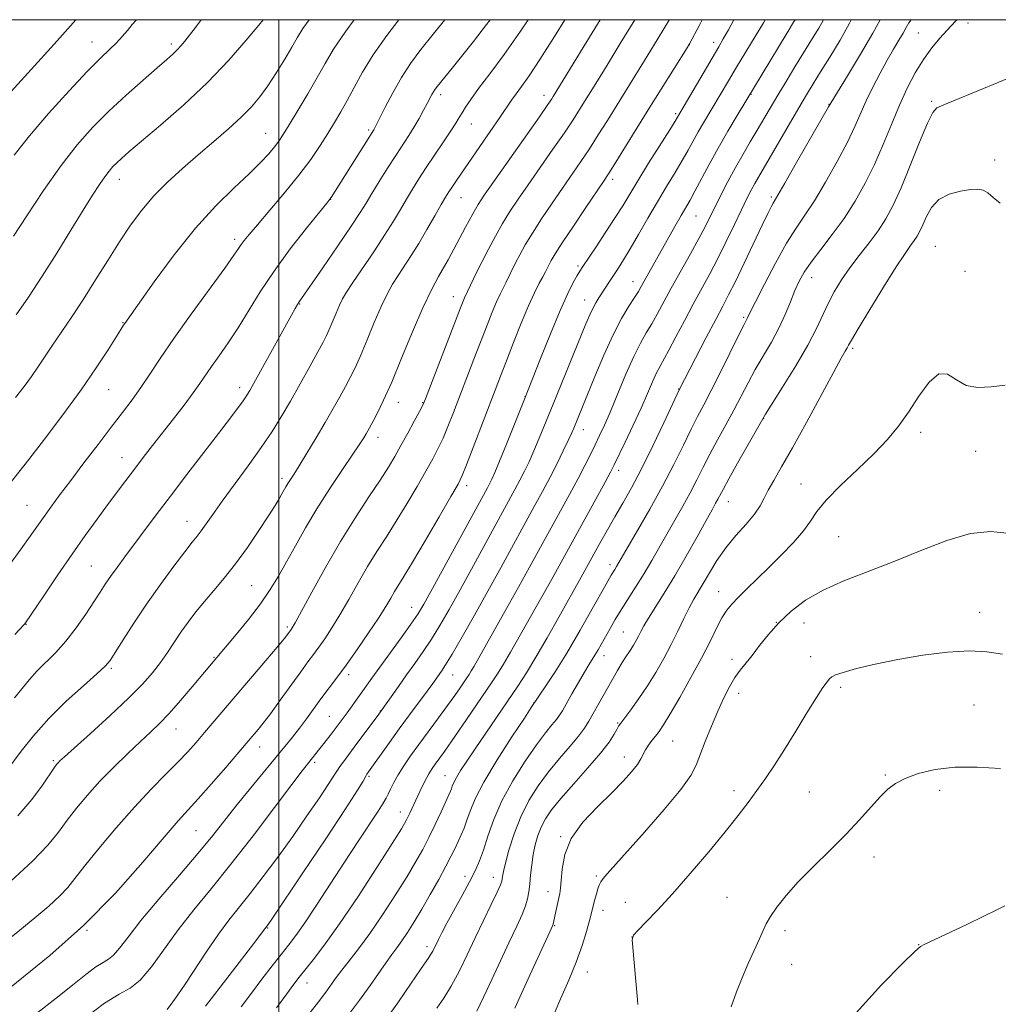
# Model space of a CAD drawing. Extents: x 2197300 to 2200200, y 337300 to 340200.
# Drawn here: x 2198439 to 2198670, y 339767 to 340000 of the extents above; entities that cross this region are included whole.
import ezdxf

# ---------------------------------------------------------------- set-up
doc = ezdxf.new("R2010")
doc.units = 0
doc.header["$MEASUREMENT"] = 0
for name, color, linetype, lineweight in [('32000', 7, 'Continuous', 0), ('DTM SPOT ELEVATION', 2, 'Continuous', 13), ('INDEX CONTOUR', 41, 'Continuous', 13), ('INTERMEDIATE CONTOUR', 44, 'Continuous', 0)]:
    doc.layers.add(name, color=color, linetype=linetype, lineweight=lineweight)

msp = doc.modelspace()

# ---------------------------------------------------------------- linework, layer by layer
at = {"layer": '32000', "flags": 128}
for points in [[(2197500, 337500), (2200000, 337500), (2200000, 340000), (2197500, 340000), (2197500, 337500)], [(2198500, 340000), (2198500, 337500)]]:
    msp.add_lwpolyline(points, dxfattribs=at)
at = {"layer": 'DTM SPOT ELEVATION'}
for p in [(2198663.31, 339999.2, 1160.58), (2198651.5, 339996.81, 1159.01), (2198455.77, 339994.72, 1117.23), (2198474.51, 339994.22, 1119.62), (2198597.23, 339994.06, 1144.01), (2198603.04, 339994.66, 1145.49), (2198538.31, 339982.2, 1132.43), (2198562.81, 339982.11, 1137.41), (2198611.86, 339982.29, 1150.07), (2198630.38, 339979.96, 1156), (2198654.66, 339980.69, 1161.83), (2198594.06, 339977.7, 1145.75), (2198545.59, 339975.27, 1134.79), (2198496.9, 339973.05, 1125.17), (2198521.29, 339973.83, 1129.75), (2198669.62, 339966.79, 1163.44), (2198462.22, 339962.21, 1122.64), (2198579.07, 339962.14, 1144.42), (2198543.17, 339957.83, 1136.84), (2198616.67, 339958.02, 1155.7), (2198512.31, 339957.46, 1130.04), (2198598.85, 339953.49, 1150.97), (2198489.57, 339947.93, 1127.61), (2198655.58, 339946.32, 1165.17), (2198539.78, 339942.5, 1137.99), (2198570.88, 339941.66, 1145.73), (2198662.55, 339940.4, 1165.5), (2198583.89, 339937.94, 1149.29), (2198626.25, 339938.87, 1160.68), (2198541.38, 339934.4, 1139.31), (2198504.91, 339932.6, 1132.09), (2198572.49, 339933.61, 1147.28), (2198463.12, 339928.21, 1125.93), (2198610.1, 339929.44, 1157.77), (2198635.95, 339922.15, 1164.28), (2198459.69, 339912.32, 1126.86), (2198490.75, 339912.82, 1131.5), (2198594.7, 339912.53, 1155.92), (2198528.32, 339909.34, 1138.66), (2198534.09, 339909.26, 1139.92), (2198558.35, 339910.68, 1145.97), (2198614.87, 339905.44, 1162.06), (2198572.11, 339902.9, 1150.65), (2198652.06, 339902.21, 1166.42), (2198523.47, 339901.04, 1138.58), (2198665.08, 339897.73, 1166.82), (2198462.87, 339896.25, 1129.26), (2198580.53, 339893.2, 1154.49), (2198500.78, 339891.31, 1135.6), (2198623.69, 339890.01, 1165.17), (2198544.51, 339889.61, 1144.47), (2198606.51, 339885.8, 1162.76), (2198440.31, 339884.93, 1127.09), (2198478.25, 339881.18, 1133.27), (2198632.62, 339877.5, 1167.16), (2198455.56, 339870.54, 1131.05), (2198578.45, 339870.86, 1157.52), (2198493.56, 339865.87, 1137.02), (2198604.22, 339864.46, 1165.23), (2198531.45, 339860.74, 1145.26), (2198666.09, 339859.61, 1169.42), (2198440.11, 339856.7, 1130.06), (2198502.04, 339856.14, 1139.72), (2198617.84, 339857.23, 1168), (2198624.42, 339857.08, 1168.56), (2198581.62, 339854.9, 1161.06), (2198484.63, 339848.95, 1137.87), (2198577.05, 339849.34, 1160.63), (2198607.38, 339848.42, 1167.61), (2198626, 339849.06, 1169.27), (2198460.35, 339846.32, 1134.23), (2198516.52, 339844.83, 1144.42), (2198541.2, 339844.77, 1150.85), (2198633.14, 339841.78, 1170.36), (2198608.94, 339840.38, 1168.47), (2198560.45, 339838.18, 1157.96), (2198664.72, 339837.66, 1170.96), (2198511.96, 339834.96, 1145.06), (2198524.03, 339836.17, 1147.95), (2198475.62, 339831.91, 1138.75), (2198580.25, 339833.37, 1163.85), (2198495.5, 339827.69, 1142.64), (2198593.29, 339829.1, 1166.92), (2198581.85, 339825.32, 1165.36), (2198446.54, 339824.43, 1135.77), (2198508.46, 339824.04, 1146.31), (2198521.36, 339820.75, 1150.21), (2198539.38, 339820.87, 1155.18), (2198643.72, 339821.04, 1171.83), (2198607.87, 339817.35, 1169.59), (2198625.7, 339817, 1170.95), (2198656.57, 339817.37, 1172.5), (2198528.77, 339812.26, 1153.33), (2198480.39, 339807.84, 1142.98), (2198566.78, 339806.39, 1165.91), (2198640.99, 339801.63, 1172.63), (2198544.13, 339797, 1159.5), (2198550.79, 339796.83, 1161.34), (2198575.24, 339797.11, 1167.73), (2198563.76, 339793.39, 1165.33), (2198606.2, 339792.03, 1170.87), (2198582.11, 339790.87, 1169.38), (2198576.83, 339788.98, 1168.6), (2198565.33, 339785.35, 1166.11), (2198454.56, 339784.21, 1142), (2198497.36, 339784.81, 1150.1), (2198583.69, 339782.69, 1170.01), (2198619.97, 339784.15, 1172.52), (2198535.1, 339780.39, 1159.56), (2198651.64, 339780.8, 1173.97), (2198621.53, 339776.17, 1172.95), (2198573.08, 339774.36, 1168.65), (2198506.7, 339771.76, 1154.71)]:
    msp.add_point(p, dxfattribs=at)
at = {"layer": 'INDEX CONTOUR', "flags": 128}
for points, elevation in [([(2198584.331, 340000), (2198580.883, 339994.329), (2198577.776, 339989.235), (2198575.483, 339985.502), (2198571.244, 339978.684), (2198569.706, 339976.2859), (2198567.654, 339973.216), (2198564.947, 339969.294), (2198559.064, 339960.887), (2198556.705, 339957.471), (2198554.7569, 339954.532), (2198553.012, 339951.706), (2198551.308, 339948.721), (2198549.669, 339945.668), (2198548.166, 339942.7321), (2198546.864, 339940.087), (2198543.997, 339934.075), (2198543.691, 339933.334), (2198543.062, 339931.728), (2198534.755, 339910.195), (2198534.096, 339908.6669), (2198533.341, 339907.204), (2198532.101, 339904.894), (2198530.534, 339902.002), (2198528.935, 339899.088), (2198527.49, 339896.528), (2198525.959, 339893.982), (2198523.993, 339890.927), (2198521.341, 339886.949), (2198518.139, 339882.065), (2198514.615, 339876.398), (2198511.034, 339870.213), (2198507.786, 339864.333), (2198503.844, 339857.066), (2198503.19, 339855.9161), (2198502.95, 339855.544), (2198502.071, 339854.356), (2198501.258, 339853.335), (2198499.616, 339851.356), (2198496.932, 339848.182), (2198482.424, 339831.078), (2198480.437, 339828.764), (2198478.425, 339826.521), (2198476.088, 339824.073), (2198473.184, 339821.17), (2198469.721, 339817.668), (2198465.769, 339813.451), (2198461.481, 339808.5541), (2198457.356, 339803.613), (2198453.973, 339799.414), (2198451.693, 339796.494), (2198449.988, 339794.394), (2198448.105, 339792.41), (2198445.47, 339789.987), (2198442.209, 339787.194), (2198438.622, 339784.253), (2198435.015, 339781.386)], 1140), ([(2198481.6, 340000), (2198480.23, 339998.1331), (2198478.87, 339996.322), (2198477.761, 339994.897), (2198476.821, 339993.7749), (2198475.928, 339992.823), (2198474.916, 339991.868), (2198473.452, 339990.583), (2198471.162, 339988.602), (2198467.824, 339985.69), (2198463.831, 339982.124), (2198459.731, 339978.306), (2198455.927, 339974.497), (2198452.257, 339970.366), (2198448.415, 339965.436), (2198444.256, 339959.513), (2198440.278, 339953.527), (2198437.1391, 339948.69)], 1120), ([(2198539.3, 340000), (2198536.5559, 339996.605), (2198533.679, 339992.972), (2198531.233, 339989.655), (2198529.038, 339986.297), (2198526.979, 339982.695), (2198525.178, 339979.255), (2198522.655, 339974.213), (2198522.487, 339973.9141), (2198512.37, 339957.896), (2198512.07, 339957.478), (2198511.337, 339956.557), (2198509.613, 339954.425), (2198506.562, 339950.626), (2198502.727, 339945.7009), (2198498.8741, 339940.445), (2198495.602, 339935.517), (2198490.374, 339927.025), (2198488.017, 339923.456), (2198485.857, 339920.372), (2198484.04, 339917.813), (2198481.305, 339913.798), (2198479.704, 339911.554), (2198477.549, 339908.703), (2198475.031, 339905.46), (2198470.071, 339899.107), (2198467.871, 339896.257), (2198465.794, 339893.537), (2198463.765, 339890.852), (2198459.4361, 339885.052), (2198456.93, 339881.6611), (2198454.127, 339877.802), (2198451.005, 339873.386), (2198447.632, 339868.476), (2198444.443, 339863.751), (2198439.825, 339856.883), (2198439.684, 339856.718), (2198437.479, 339854.353)], 1130), ([(2198622.31, 340000), (2198621.938, 339999.385), (2198620.429, 339996.905), (2198608.586, 339977.293), (2198606.392, 339973.603), (2198604.067, 339969.563), (2198601.925, 339965.655), (2198598.58, 339959.337), (2198597.441, 339957.272), (2198595.309, 339953.597), (2198593.8469, 339951.022), (2198585.864, 339936.78), (2198585.189, 339935.613), (2198584.293, 339934.18), (2198582.958, 339932.101), (2198581.224, 339929.194), (2198579.1929, 339925.323), (2198576.996, 339920.517), (2198574.868, 339915.469), (2198569.894, 339903.225), (2198569.355, 339901.976), (2198568.569, 339900.263), (2198567.408, 339897.831), (2198565.938, 339894.848), (2198564.276, 339891.589), (2198562.5, 339888.238), (2198560.534, 339884.624), (2198552.657, 339870.258), (2198549.516, 339864.579), (2198546.339, 339858.905), (2198543.416, 339853.756), (2198541.071, 339849.704), (2198539.525, 339847.133), (2198538.581, 339845.672), (2198536.46, 339842.702), (2198535.165, 339840.934), (2198530.99, 339835.294), (2198528.551, 339831.96), (2198526.2119, 339828.708), (2198520.881, 339821.201), (2198520.711, 339820.932), (2198519.972, 339819.59), (2198518.653, 339817.429), (2198515.81, 339813.027), (2198511.119, 339805.945), (2198505.725, 339797.879), (2198498.512, 339787.155), (2198497.44, 339785.583), (2198495.919, 339783.544), (2198494.321, 339781.454), (2198488.205, 339773.519), (2198482.628, 339766.239)], 1150), ([(2198660.672, 340000), (2198660.426, 339999.699), (2198658.281, 339997.465), (2198656.6421, 339995.654), (2198654.735, 339993.334), (2198652.737, 339990.564), (2198650.7901, 339987.386), (2198648.896, 339983.781), (2198647.023, 339979.713), (2198645.137, 339975.197), (2198643.193, 339970.445), (2198641.144, 339965.719), (2198638.945, 339961.23), (2198636.558, 339956.983), (2198633.944, 339952.933), (2198631.132, 339949.073), (2198628.401, 339945.55), (2198626.097, 339942.552), (2198624.456, 339940.165), (2198623.2889, 339938.07), (2198622.3, 339935.849), (2198621.2329, 339933.181), (2198619.981, 339930.141), (2198618.479, 339926.9001), (2198616.701, 339923.609), (2198612.896, 339917.103), (2198611.169, 339913.944), (2198607.7889, 339907.471), (2198605.906, 339903.989), (2198603.9741, 339900.461), (2198602.153, 339897.072), (2198600.55, 339893.945), (2198599.048, 339890.96), (2198597.472, 339887.933), (2198595.701, 339884.731), (2198591.917, 339878.132), (2198588.357, 339871.852), (2198586.56, 339868.803), (2198584.68, 339865.78), (2198581.126, 339860.203), (2198579.698, 339857.849), (2198578.5, 339855.777), (2198575.658, 339850.719), (2198574.905, 339849.431), (2198573.467, 339847.113), (2198572.43, 339845.398), (2198571.013, 339842.973), (2198569.464, 339840.274), (2198567.2079, 339836.281), (2198566.535, 339835.178), (2198565.7971, 339834.179), (2198564.723, 339832.894), (2198563.177, 339830.998), (2198561.0561, 339828.1821), (2198558.354, 339824.279), (2198555.459, 339819.682), (2198552.856, 339814.924), (2198550.914, 339810.473), (2198549.528, 339806.538), (2198548.477, 339803.26), (2198547.54, 339800.668), (2198546.509, 339798.335), (2198545.174, 339795.721), (2198543.424, 339792.476), (2198539.831, 339785.915), (2198538.62, 339783.653), (2198537.822, 339782.1), (2198536.453, 339779.307), (2198536.033, 339778.565), (2198535.51, 339777.763), (2198533.584, 339774.975), (2198530.054, 339769.762), (2198528.192, 339767.069), (2198526.57, 339764.789)], 1160), ([(2198671.442, 339849.636), (2198667.755, 339850.254), (2198663.617, 339850.473), (2198658.423, 339850.167), (2198652.561, 339849.437), (2198646.668, 339848.436), (2198641.326, 339847.32), (2198636.896, 339846.244), (2198633.687, 339845.359), (2198631.86, 339844.763), (2198630.991, 339844.323), (2198630.509, 339843.8479), (2198629.907, 339843.115), (2198628.925, 339841.755), (2198627.364, 339839.366), (2198625.121, 339835.733), (2198622.479, 339831.4), (2198619.816, 339827.097), (2198617.428, 339823.395), (2198615.283, 339820.225), (2198613.266, 339817.362), (2198611.224, 339814.55), (2198608.847, 339811.424), (2198605.787, 339807.5929), (2198601.851, 339802.847), (2198597.476, 339797.716), (2198593.256, 339792.912), (2198589.695, 339789.022), (2198586.945, 339786.134), (2198585.068, 339784.21), (2198584.072, 339783.077), (2198583.7519, 339782.0139), (2198583.85, 339780.166), (2198584.965, 339767.761), (2198585.076, 339766.682)], 1170)]:
    msp.add_lwpolyline(points, dxfattribs=dict(at, elevation=elevation))
at = {"layer": 'INTERMEDIATE CONTOUR', "flags": 128}
for points, elevation in [([(2198451.918, 340000), (2198450.626, 339998.5159), (2198447.464, 339994.976), (2198442.879, 339989.931), (2198429.458, 339975.285)], 1116), ([(2198592.561, 340000), (2198592.349, 339999.65), (2198588.797, 339993.814), (2198586.673, 339990.358), (2198577.838, 339976.1521), (2198575.677, 339972.702), (2198573.5739, 339969.431), (2198571.527, 339966.37), (2198567.191, 339960.089), (2198564.731, 339956.494), (2198562.27, 339952.819), (2198560.086, 339949.434), (2198558.3871, 339946.622), (2198557.103, 339944.315), (2198556.094, 339942.358), (2198553.789, 339937.661), (2198553.124, 339936.367), (2198552.414, 339934.948), (2198551.583, 339933.132), (2198550.563, 339930.697), (2198549.332, 339927.603), (2198546.207, 339919.546), (2198541.351, 339906.89), (2198540.08, 339903.646), (2198538.922, 339900.877), (2198537.788, 339898.447), (2198536.5, 339895.982), (2198534.859, 339893.05), (2198532.742, 339889.366), (2198530.318, 339885.252), (2198527.835, 339881.1819), (2198525.483, 339877.497), (2198523.237, 339874.021), (2198521.016, 339870.444), (2198518.768, 339866.569), (2198516.552, 339862.6301), (2198514.4569, 339858.974), (2198512.557, 339855.876), (2198510.882, 339853.337), (2198509.446, 339851.291), (2198508.207, 339849.597), (2198506.896, 339847.831), (2198505.183, 339845.494), (2198500.326, 339838.74), (2198498.008, 339835.557), (2198496.295, 339833.289), (2198495.099, 339831.791), (2198492.29, 339828.4791), (2198487.423, 339822.834), (2198483.998, 339818.902), (2198480.86, 339815.358), (2198476.137, 339810.16), (2198472.834, 339806.334), (2198467.8071, 339800.395), (2198461.288, 339793.043), (2198453.755, 339785.371), (2198445.746, 339778.304), (2198431.509, 339766.793)], 1142), ([(2198559.041, 340000), (2198557.24, 339997.2551), (2198553.361, 339991.7351), (2198550.001, 339987.207), (2198547.335, 339983.675), (2198545.468, 339981.102), (2198544.236, 339979.273), (2198543.405, 339977.929), (2198542.733, 339976.791), (2198541.951, 339975.497), (2198540.78, 339973.668), (2198539.046, 339971.061), (2198534.948, 339964.9461), (2198533.19, 339962.254), (2198531.668, 339959.835), (2198530.2541, 339957.492), (2198528.81, 339955.025), (2198527.15, 339952.234), (2198525.075, 339948.919), (2198522.507, 339945.022), (2198517.5569, 339937.717), (2198516.0471, 339935.434), (2198515.096, 339933.834), (2198514.3579, 339932.325), (2198513.56, 339930.47), (2198511.965, 339926.623), (2198511.3, 339925.154), (2198510.497, 339923.584), (2198509.251, 339921.291), (2198507.367, 339917.864), (2198505.082, 339913.751), (2198502.742, 339909.61), (2198500.583, 339905.917), (2198498.393, 339902.409), (2198495.846, 339898.638), (2198492.7571, 339894.328), (2198486.555, 339885.886), (2198484.332, 339882.781), (2198481.582, 339878.87), (2198480.6221, 339877.608), (2198479.4789, 339876.1731), (2198477.736, 339873.944), (2198475.119, 339870.493), (2198471.9351, 339866.163), (2198468.634, 339861.49), (2198465.617, 339856.984), (2198463.096, 339853.0489), (2198461.23, 339850.063), (2198460.025, 339848.199), (2198458.848, 339846.802), (2198456.914, 339845.012), (2198453.686, 339842.182), (2198449.635, 339838.515), (2198445.486, 339834.426), (2198441.857, 339830.335), (2198438.943, 339826.663), (2198435.546, 339822.131)], 1134), ([(2198517.853, 340000), (2198515.859, 339997.272), (2198512.985, 339992.988), (2198510.9769, 339989.616), (2198509.116, 339986.301), (2198506.877, 339982.445), (2198504.5119, 339978.484), (2198502.463, 339975.109), (2198501.04, 339972.808), (2198500.002, 339971.244), (2198498.972, 339969.878), (2198497.603, 339968.24), (2198495.669, 339966.149), (2198492.977, 339963.495), (2198489.4, 339960.151), (2198485.085, 339955.9299), (2198480.245, 339950.627), (2198475.173, 339944.282), (2198470.478, 339937.913), (2198463.492, 339928.019), (2198463.224, 339927.605), (2198461.537, 339924.908), (2198459.574, 339921.802), (2198456.761, 339917.513), (2198453.132, 339912.2621), (2198448.835, 339906.375), (2198444.476, 339900.61), (2198440.78, 339895.828), (2198436.054, 339889.801)], 1126), ([(2198528.403, 340000), (2198525.603, 339996.264), (2198522.379, 339991.644), (2198519.828, 339987.528), (2198517.842, 339983.949), (2198516.202, 339980.854), (2198514.707, 339978.156), (2198513.221, 339975.64), (2198511.624, 339973.054), (2198509.789, 339970.179), (2198507.559, 339966.907), (2198504.768, 339963.159), (2198501.385, 339958.972), (2198497.901, 339954.849), (2198494.94, 339951.404), (2198492.965, 339949.085), (2198491.795, 339947.656), (2198491.088, 339946.709), (2198490.461, 339945.779), (2198489.356, 339944.168), (2198487.174, 339941.121), (2198479.234, 339930.261), (2198475.094, 339924.469), (2198471.8709, 339919.742), (2198469.404, 339915.979), (2198467.3119, 339912.825), (2198465.245, 339909.926), (2198462.978, 339906.928), (2198460.316, 339903.478), (2198457.162, 339899.368), (2198453.818, 339894.979), (2198450.683, 339890.836), (2198448.07, 339887.353), (2198445.952, 339884.485), (2198444.213, 339882.075), (2198441.073, 339877.596), (2198438.968, 339874.652), (2198436.169, 339870.827)], 1128), ([(2198576.1, 340000), (2198572.969, 339994.843), (2198565.025, 339981.8), (2198564.651, 339981.215), (2198563.735, 339979.87), (2198561.733, 339977.001), (2198550.937, 339961.685), (2198548.68, 339958.4489), (2198547.245, 339956.245), (2198545.938, 339953.978), (2198544.255, 339950.878), (2198540.123, 339943.077), (2198539.597, 339942.13), (2198537.845, 339939.1529), (2198536.222, 339936.118), (2198534.135, 339931.735), (2198531.674, 339926.005), (2198529.106, 339919.776), (2198526.741, 339914.107), (2198524.831, 339909.828), (2198523.38, 339906.85), (2198522.334, 339904.854), (2198521.114, 339902.611), (2198520.671, 339901.838), (2198520.121, 339900.9249), (2198519.188, 339899.472), (2198517.567, 339897.051), (2198515.085, 339893.3971), (2198512.082, 339888.906), (2198509.028, 339884.138), (2198506.303, 339879.57), (2198503.932, 339875.353), (2198501.849, 339871.557), (2198499.951, 339868.1849), (2198497.984, 339864.976), (2198495.653, 339861.605), (2198492.812, 339857.9), (2198489.899, 339854.305), (2198479.504, 339841.934), (2198476.706, 339838.67), (2198473.9911, 339835.611), (2198471.719, 339833.225), (2198469.608, 339831.182), (2198467.217, 339828.952), (2198464.239, 339826.1421), (2198460.916, 339822.907), (2198457.625, 339819.543), (2198454.675, 339816.293), (2198452.096, 339813.211), (2198449.848, 339810.303), (2198447.779, 339807.499), (2198445.285, 339804.419), (2198441.651, 339800.609), (2198436.495, 339795.852)], 1138), ([(2198466.294, 340000), (2198465.279, 339998.836), (2198464.13, 339997.469), (2198462.9001, 339996.03), (2198461.541, 339994.5539), (2198459.946, 339992.9799), (2198457.775, 339990.871), (2198454.629, 339987.695), (2198450.316, 339983.145), (2198445.467, 339977.808), (2198440.916, 339972.497), (2198437.31, 339967.869)], 1118), ([(2198550.062, 340000), (2198549.22, 339998.872), (2198546.12, 339994.866), (2198543.279, 339991.271), (2198541.074, 339988.521), (2198537.598, 339984.236), (2198537.071, 339983.535), (2198536.669, 339982.925), (2198536.284, 339982.249), (2198535.184, 339980.155), (2198534.312, 339978.525), (2198533.248, 339976.608), (2198532.0611, 339974.583), (2198530.794, 339972.565), (2198527.713, 339967.842), (2198525.767, 339964.8), (2198523.771, 339961.626), (2198522.023, 339958.798), (2198520.667, 339956.566), (2198519.241, 339954.278), (2198517.128, 339951.058), (2198513.969, 339946.393), (2198510.431, 339941.237), (2198504.834, 339933.163), (2198504.399, 339932.484), (2198503.876, 339931.586), (2198502.973, 339929.971), (2198494.494, 339914.622), (2198493.1, 339912.143), (2198492.208, 339910.668), (2198491.362, 339909.443), (2198490.151, 339907.797), (2198488.3319, 339905.386), (2198485.705, 339901.946), (2198478.219, 339892.207), (2198474.334, 339887.131), (2198470.9741, 339882.702), (2198463.523, 339872.756), (2198461.661, 339870.2381), (2198460.1159, 339868.088), (2198458.857, 339866.243), (2198457.643, 339864.379), (2198456.183, 339862.104), (2198454.265, 339859.17), (2198451.996, 339855.899), (2198449.565, 339852.754), (2198447.144, 339850.088), (2198442.757, 339845.733), (2198440.928, 339843.673), (2198437.3399, 339839.285)], 1132), ([(2198507.166, 340000), (2198505.71, 339997.902), (2198504.37, 339995.73), (2198503.099, 339993.515), (2198501.417, 339990.666), (2198499.433, 339987.451), (2198497.408, 339984.352), (2198495.505, 339981.718), (2198493.509, 339979.352), (2198491.111, 339976.924), (2198488.092, 339974.178), (2198484.603, 339971.161), (2198480.889, 339967.994), (2198477.176, 339964.777), (2198473.624, 339961.525), (2198470.378, 339958.234), (2198467.521, 339954.87), (2198464.893, 339951.298), (2198462.272, 339947.355), (2198459.492, 339942.956), (2198456.604, 339938.328), (2198453.712, 339933.773), (2198450.926, 339929.558), (2198446.185, 339922.607), (2198442.916, 339917.703), (2198441.391, 339915.488), (2198439.6421, 339913.0921), (2198437.61, 339910.448)], 1124), ([(2198496.318, 340000), (2198495.266, 339998.695), (2198492.299, 339995.118), (2198488.164, 339990.4099), (2198483.111, 339985.133), (2198477.484, 339979.838), (2198472.003, 339975.028), (2198464.494, 339968.669), (2198462.725, 339967.1331), (2198461.617, 339966.112), (2198460.689, 339965.181), (2198459.765, 339964.125), (2198458.738, 339962.781), (2198457.492, 339960.967), (2198455.8541, 339958.417), (2198453.639, 339954.845), (2198450.745, 339950.118), (2198447.411, 339944.71), (2198443.958, 339939.25), (2198440.685, 339934.291), (2198437.797, 339930.078)], 1122), ([(2198567.78, 340000), (2198565.332, 339996.052), (2198561.866, 339990.587), (2198559.299, 339986.735), (2198557.508, 339984.2099), (2198556.221, 339982.455), (2198555.1559, 339980.935), (2198552.368, 339976.805), (2198550.103, 339973.514), (2198543.268, 339963.651), (2198541.925, 339961.69), (2198540.972, 339960.277), (2198540.256, 339959.183), (2198539.521, 339957.978), (2198538.486, 339956.185), (2198536.958, 339953.4911), (2198535.1, 339950.252), (2198533.165, 339946.987), (2198531.362, 339944.113), (2198528.273, 339939.41), (2198526.96, 339937.316), (2198525.668, 339934.9901), (2198524.25, 339932.036), (2198522.618, 339928.239), (2198520.918, 339924.1161), (2198519.353, 339920.365), (2198518.066, 339917.491), (2198516.939, 339915.217), (2198515.793, 339913.072), (2198514.468, 339910.655), (2198512.894, 339907.844), (2198511.017, 339904.589), (2198508.853, 339900.936), (2198506.673, 339897.328), (2198504.817, 339894.307), (2198503.531, 339892.262), (2198502.155, 339890.1151), (2198501.692, 339889.339), (2198500.734, 339887.6281), (2198500.089, 339886.502), (2198499.103, 339884.873), (2198497.547, 339882.417), (2198495.286, 339878.967), (2198492.566, 339874.976), (2198489.728, 339871.056), (2198487.053, 339867.681), (2198484.6001, 339864.79), (2198482.367, 339862.185), (2198480.347, 339859.697), (2198478.507, 339857.265), (2198476.805, 339854.855), (2198473.597, 339850.039), (2198471.936, 339847.657), (2198470.076, 339845.255), (2198467.685, 339842.5549), (2198464.377, 339839.219), (2198460.004, 339835.112), (2198455.369, 339830.896), (2198449.2071, 339825.359), (2198448.128, 339824.367), (2198447.683, 339823.926), (2198447.3359, 339823.525), (2198446.77, 339822.7449), (2198443.975, 339818.598), (2198441.471, 339815.195), (2198438.196, 339811.343)], 1136), ([(2198600.338, 340000), (2198599.722, 339998.846), (2198597.317, 339994.317), (2198596.737, 339993.348), (2198587.547, 339978.647), (2198579.494, 339965.645), (2198578.107, 339963.446), (2198576.949, 339961.692), (2198572.756, 339955.517), (2198569.782, 339951.106), (2198567.16, 339947.163), (2198565.467, 339944.5229), (2198564.538, 339942.962), (2198564.0221, 339941.984), (2198563.156, 339940.244), (2198562.556, 339939.1), (2198561.719, 339937.537), (2198560.601, 339935.319), (2198559.168, 339932.1899), (2198557.436, 339928.059), (2198555.602, 339923.477), (2198553.91, 339919.156), (2198552.517, 339915.567), (2198551.228, 339912.216), (2198546.064, 339898.626), (2198544.503, 339894.55), (2198543.474, 339891.999), (2198542.465, 339889.962), (2198540.784, 339887.012), (2198537.993, 339882.203), (2198534.678, 339876.522), (2198531.677, 339871.436), (2198529.6251, 339868.045), (2198527.417, 339864.491), (2198526.502, 339862.925), (2198525.318, 339860.927), (2198523.62, 339858.224), (2198521.271, 339854.685), (2198518.574, 339850.758), (2198515.943, 339847.037), (2198513.693, 339843.965), (2198509.99, 339839.046), (2198506.536, 339834.33), (2198504.882, 339832.101), (2198503.264, 339830.009), (2198501.451, 339827.762), (2198492.9711, 339817.524), (2198489.846, 339813.681), (2198484.339, 339806.738), (2198480.9, 339802.554), (2198476.435, 339797.305), (2198471.6031, 339791.654), (2198467.318, 339786.525), (2198464.269, 339782.648), (2198462.256, 339779.991), (2198460.854, 339778.327), (2198459.658, 339777.377), (2198458.351, 339776.648), (2198456.635, 339775.593), (2198454.256, 339773.781), (2198451.139, 339771.245), (2198447.25, 339768.134), (2198442.614, 339764.553)], 1144), ([(2198607.833, 340000), (2198606.521, 339997.605), (2198605.313, 339995.453), (2198604.229, 339993.59), (2198594.459, 339976.891), (2198593.904, 339975.981), (2198592.6049, 339973.904), (2198587.619, 339965.981), (2198585.048, 339961.84), (2198581.473, 339955.924), (2198579.7069, 339953.098), (2198577.487, 339949.705), (2198575.153, 339946.22), (2198572.011, 339941.553), (2198571.299, 339940.437), (2198570.667, 339939.358), (2198569.76, 339937.719), (2198568.443, 339935.086), (2198566.635, 339931.068), (2198564.352, 339925.571), (2198562.006, 339919.701), (2198558.231, 339910.11), (2198553.95, 339899.444), (2198552.303, 339895.398), (2198551.182, 339892.726), (2198550.481, 339891.164), (2198549.979, 339890.157), (2198549.416, 339889.099), (2198536.396, 339865.24), (2198534.343, 339861.526), (2198532.909, 339859.1311), (2198531.306, 339856.7781), (2198528.976, 339853.536), (2198522.044, 339844.009), (2198516.183, 339835.789), (2198515.224, 339834.471), (2198514.318, 339833.248), (2198512.1361, 339830.384), (2198509.726, 339827.285), (2198506.778, 339823.632), (2198505.529, 339822.023), (2198503.057, 339818.758), (2198498.9731, 339813.328), (2198493.885, 339806.623), (2198488.649, 339799.887), (2198483.956, 339794.083), (2198479.837, 339789.056), (2198476.16, 339784.373), (2198469.807, 339775.606), (2198467.147, 339772.443), (2198464.756, 339770.5429), (2198462.141, 339769.086), (2198458.709, 339766.975), (2198454.1141, 339763.468)], 1146), ([(2198615.261, 340000), (2198614.804, 339999.223), (2198612.8779, 339996.036), (2198608.435, 339988.726), (2198606.5281, 339985.54), (2198600.616, 339975.578), (2198599.358, 339973.392), (2198596.99, 339969.0741), (2198595.592, 339966.62), (2198593.8791, 339963.77), (2198591.892, 339960.514), (2198589.71, 339956.877), (2198587.432, 339952.949), (2198585.219, 339949.079), (2198583.252, 339945.684), (2198581.662, 339943.0641), (2198580.386, 339941.071), (2198578.352, 339937.964), (2198575.849, 339934.09), (2198575.102, 339932.887), (2198574.391, 339931.604), (2198573.674, 339930.086), (2198572.751, 339927.903), (2198564.993, 339908.912), (2198561.696, 339900.815), (2198560.436, 339897.831), (2198559.295, 339895.279), (2198558.209, 339893.006), (2198557.127, 339890.873), (2198555.958, 339888.668), (2198546.112, 339870.652), (2198542.956, 339864.91), (2198540.341, 339860.216), (2198538.163, 339856.443), (2198536.1891, 339853.241), (2198534.228, 339850.302), (2198532.25, 339847.496), (2198530.266, 339844.736), (2198528.32, 339842.003), (2198523.7061, 339835.476), (2198517.888, 339827.639), (2198515.29, 339824.194), (2198514.479, 339823.085), (2198513.887, 339822.202), (2198513.1479, 339821.0371), (2198511.826, 339818.996), (2198509.61, 339815.662), (2198506.669, 339811.337), (2198503.291, 339806.499), (2198499.758, 339801.601), (2198496.315, 339796.977), (2198493.199, 339792.935), (2198488.157, 339786.622), (2198485.694, 339783.312), (2198482.966, 339779.325), (2198477.841, 339771.51), (2198476.093, 339768.932), (2198474.903, 339767.274), (2198473.541, 339765.481)], 1148), ([(2198629.024, 340000), (2198627.911, 339998.025), (2198626.2229, 339995.237), (2198624.327, 339992.1661), (2198622.284, 339988.821), (2198620.22, 339985.394), (2198618.271, 339982.124), (2198613.364, 339973.792), (2198611.715, 339971.026), (2198609.9921, 339968.099), (2198608.215, 339964.967), (2198606.425, 339961.646), (2198604.738, 339958.391), (2198603.29, 339955.5149), (2198602.133, 339953.179), (2198600.998, 339950.935), (2198599.535, 339948.181), (2198597.516, 339944.522), (2198592.988, 339936.383), (2198589.6681, 339930.262), (2198588.354, 339927.922), (2198587.075, 339925.7731), (2198585.703, 339923.371), (2198584.1159, 339920.216), (2198582.255, 339916.029), (2198580.313, 339911.409), (2198578.547, 339907.175), (2198577.143, 339903.936), (2198576.004, 339901.451), (2198574.959, 339899.272), (2198573.849, 339896.992), (2198572.541, 339894.381), (2198570.913, 339891.252), (2198568.891, 339887.496), (2198559.42, 339870.248), (2198556.812, 339865.546), (2198553.971, 339860.481), (2198546.2521, 339846.825), (2198545.6, 339845.7), (2198545.087, 339844.867), (2198544.564, 339844.071), (2198542.964, 339841.728), (2198541.678, 339839.887), (2198539.968, 339837.499), (2198537.819, 339834.566), (2198533.18, 339828.269), (2198531.215, 339825.541), (2198529.589, 339823.18), (2198528.273, 339821.109), (2198527.239, 339819.27), (2198526.45, 339817.703), (2198525.87, 339816.467), (2198525.406, 339815.516), (2198524.747, 339814.376), (2198523.523, 339812.467), (2198518.724, 339805.2211), (2198515.535, 339800.374), (2198508.915, 339790.198), (2198506.1341, 339786.013), (2198504.025, 339783.0099), (2198502.296, 339780.73), (2198500.529, 339778.5), (2198498.409, 339775.796), (2198496.013, 339772.686), (2198493.5199, 339769.385), (2198491.062, 339766.0991)], 1152), ([(2198635.645, 340000), (2198635.251, 339999.206), (2198632.964, 339995.144), (2198630.541, 339991.144), (2198628.337, 339987.613), (2198626.582, 339984.778), (2198625.004, 339982.161), (2198623.205, 339979.106), (2198613.644, 339962.7241), (2198612.785, 339961.212), (2198611.929, 339959.615), (2198610.9211, 339957.623), (2198609.622, 339954.954), (2198607.947, 339951.4511), (2198606.022, 339947.46), (2198604.027, 339943.451), (2198602.098, 339939.7659), (2198598.204, 339932.59), (2198596.114, 339928.655), (2198594.104, 339924.835), (2198592.415, 339921.665), (2198590.324, 339917.899), (2198589.516, 339916.295), (2198588.57, 339914.1709), (2198587.375, 339911.403), (2198585.85, 339907.956), (2198583.987, 339903.9259), (2198582.083, 339899.91), (2198579.485, 339894.52), (2198578.603, 339892.802), (2198577.304, 339890.409), (2198564.652, 339867.471), (2198554.912, 339850.177), (2198553.251, 339847.318), (2198551.848, 339845.035), (2198550.416, 339842.857), (2198543.456, 339832.659), (2198541.018, 339829.125), (2198539.221, 339826.57), (2198537.079, 339823.616), (2198536.327, 339822.551), (2198535.557, 339821.312), (2198534.62, 339819.556), (2198533.427, 339817.1), (2198531.051, 339812.014), (2198530.194, 339810.282), (2198529.035, 339808.286), (2198526.86, 339804.82), (2198523.2269, 339799.131), (2198518.772, 339792.2751), (2198514.398, 339785.7591), (2198510.839, 339780.777), (2198508.146, 339777.27), (2198504.806, 339773.143), (2198503.5321, 339771.481), (2198501.864, 339769.21), (2198499.46, 339765.91)], 1154), ([(2198642.441, 340000), (2198640.754, 339996.8241), (2198637.82, 339991.822), (2198634.227, 339985.912), (2198630.267, 339979.341), (2198626.26, 339972.473), (2198622.6411, 339966.126), (2198619.8731, 339961.237), (2198618.263, 339958.438), (2198617.101, 339956.499), (2198616.651, 339955.668), (2198615.876, 339954.11), (2198614.548, 339951.346), (2198610.274, 339942.342), (2198608.172, 339937.982), (2198606.5789, 339934.798), (2198605.182, 339932.129), (2198603.509, 339928.97), (2198601.264, 339924.671), (2198594.877, 339912.27), (2198594.415, 339911.3), (2198591.207, 339904.498), (2198588.59, 339899.037), (2198585.904, 339893.613), (2198583.539, 339889.116), (2198581.482, 339885.43), (2198579.6239, 339882.193), (2198577.886, 339879.131), (2198576.321, 339876.332), (2198571.652, 339867.899), (2198566.341, 339858.423), (2198563.572, 339853.53), (2198560.903, 339848.936), (2198558.649, 339845.262), (2198556.591, 339842.117), (2198546.499, 339827.277), (2198544.511, 339824.316), (2198543.056, 339822.086), (2198542.065, 339820.45), (2198541.457, 339819.274), (2198541.11, 339818.431), (2198540.892, 339817.797), (2198540.6651, 339817.206), (2198540.277, 339816.326), (2198538.456, 339812.339), (2198537.058, 339809.339), (2198535.572, 339806.261), (2198534.11, 339803.425), (2198532.471, 339800.507), (2198530.374, 339797.019), (2198527.65, 339792.669), (2198524.58, 339787.9329), (2198521.555, 339783.478), (2198518.904, 339779.836), (2198516.701, 339776.989), (2198514.956, 339774.78), (2198513.625, 339773.022), (2198511.109, 339769.587), (2198509.382, 339767.32), (2198507.39, 339764.733)], 1156), ([(2198649.7969, 340000), (2198649.266, 339999.281), (2198648.617, 339998.15), (2198647.894, 339996.815), (2198646.9, 339995.115), (2198645.629, 339992.982), (2198644.123, 339990.372), (2198642.444, 339987.296), (2198640.742, 339983.996), (2198639.188, 339980.77), (2198636.496, 339974.686), (2198634.722, 339970.9801), (2198632.312, 339966.392), (2198629.563, 339961.497), (2198626.909, 339957.085), (2198624.65, 339953.662), (2198622.567, 339950.606), (2198620.312, 339947.011), (2198617.681, 339942.315), (2198615.0491, 339937.324), (2198612.936, 339933.1831), (2198611.7161, 339930.739), (2198610.964, 339929.178), (2198610.17, 339927.657), (2198608.995, 339925.321), (2198604.699, 339916.6391), (2198602.463, 339912.178), (2198600.706, 339908.773), (2198599.234, 339905.961), (2198597.709, 339902.966), (2198595.85, 339899.174), (2198593.592, 339894.615), (2198590.923, 339889.478), (2198587.916, 339884.043), (2198584.982, 339878.9439), (2198580.0201, 339870.462), (2198579.5891, 339869.757), (2198578.7619, 339868.355), (2198577.164, 339865.559), (2198574.577, 339860.972), (2198571.404, 339855.391), (2198568.203, 339849.915), (2198565.448, 339845.45), (2198563.291, 339842.141), (2198559.827, 339837.0189), (2198558.179, 339834.543), (2198555.24, 339830.089), (2198551.718, 339824.6001), (2198548.568, 339819.357), (2198546.51, 339815.36), (2198545.329, 339812.479), (2198544.5789, 339810.302), (2198543.889, 339808.469), (2198543.189, 339806.8301), (2198542.487, 339805.2881), (2198541.758, 339803.7139), (2198540.854, 339801.853), (2198539.596, 339799.416), (2198537.879, 339796.245), (2198535.89, 339792.687), (2198533.889, 339789.218), (2198532.09, 339786.228), (2198530.5219, 339783.752), (2198529.164, 339781.743), (2198527.971, 339780.1), (2198526.784, 339778.519), (2198525.417, 339776.646), (2198521.621, 339771.196), (2198519.124, 339767.721), (2198516.277, 339763.92)], 1158), ([(2198673.829, 339986.532), (2198666.9699, 339983.717), (2198658.529, 339980.2131), (2198656.995, 339979.605), (2198655.9139, 339979.114), (2198654.9341, 339978.0261), (2198653.656, 339975.489), (2198651.804, 339971.003), (2198649.616, 339965.474), (2198647.456, 339960.162), (2198645.584, 339956.025), (2198643.848, 339952.817), (2198641.994, 339949.993), (2198639.844, 339947.111), (2198637.542, 339944.152), (2198635.309, 339941.203), (2198633.326, 339938.331), (2198631.618, 339935.532), (2198630.166, 339932.7869), (2198627.426, 339926.846), (2198625.366, 339922.888), (2198622.486, 339917.971), (2198619.368, 339912.939), (2198615.293, 339906.507), (2198614.329, 339904.9), (2198608.713, 339894.962), (2198606.598, 339891.1779), (2198605.25, 339888.717), (2198604.021, 339886.387), (2198603.486, 339885.419), (2198602.635, 339883.905), (2198601.218, 339881.359), (2198599.087, 339877.502), (2198596.498, 339872.871), (2198593.808, 339868.209), (2198591.334, 339864.139), (2198587.6, 339858.222), (2198586.508, 339856.372), (2198585.794, 339855.035), (2198585.246, 339853.949), (2198584.684, 339852.895), (2198584.073, 339851.835), (2198583.407, 339850.777), (2198581.913, 339848.587), (2198581.09, 339847.315), (2198580.212, 339845.832), (2198573.48, 339833.802), (2198572.457, 339832.157), (2198571.038, 339830.257), (2198568.997, 339827.84), (2198566.527, 339824.976), (2198563.933, 339821.821), (2198561.475, 339818.493), (2198559.253, 339814.959), (2198557.325, 339811.15), (2198555.742, 339807.099), (2198554.525, 339803.245), (2198553.688, 339800.128), (2198553.219, 339798.135), (2198553.013, 339797.028), (2198552.94, 339796.416), (2198552.853, 339795.893), (2198552.5351, 339794.9949), (2198551.751, 339793.244), (2198550.35, 339790.323), (2198548.523, 339786.559), (2198546.541, 339782.443), (2198544.626, 339778.3999), (2198542.778, 339774.602), (2198540.943, 339771.159), (2198539.113, 339768.178), (2198537.451, 339765.76)], 1162), ([(2198670.912, 339956.527), (2198669.228, 339957.895), (2198667.962, 339958.9469), (2198666.858, 339959.586), (2198665.604, 339959.84), (2198663.876, 339959.772), (2198661.49, 339959.4099), (2198658.828, 339958.653), (2198656.412, 339957.369), (2198654.643, 339955.514), (2198653.436, 339953.4), (2198652.582, 339951.429), (2198651.891, 339949.902), (2198651.25, 339948.7179), (2198650.565, 339947.675), (2198649.705, 339946.502), (2198648.3861, 339944.6381), (2198646.286, 339941.4551), (2198643.277, 339936.659), (2198639.993, 339931.303), (2198637.26, 339926.774), (2198635.681, 339924.097), (2198634.975, 339922.845), (2198634.64, 339922.225), (2198634.194, 339921.451), (2198633.238, 339919.764), (2198631.396, 339916.408), (2198624.998, 339904.565), (2198621.688, 339898.545), (2198619.1101, 339894.028), (2198617.247, 339890.849), (2198615.94, 339888.523), (2198614.987, 339886.606), (2198614.0371, 339884.792), (2198612.697, 339882.816), (2198610.705, 339880.471), (2198608.314, 339877.793), (2198605.903, 339874.882), (2198603.787, 339871.86), (2198602.013, 339868.96), (2198600.558, 339866.4421), (2198598.332, 339862.669), (2198597.251, 339860.672), (2198595.999, 339858.135), (2198594.562, 339855.1531), (2198592.96, 339851.927), (2198591.209, 339848.635), (2198589.326, 339845.36), (2198587.328, 339842.163), (2198585.273, 339839.136), (2198583.379, 339836.506), (2198581.017, 339833.343), (2198580.507, 339832.606), (2198580.073, 339831.854), (2198579.416, 339830.675), (2198578.233, 339828.853), (2198576.223, 339826.222), (2198573.253, 339822.752), (2198569.875, 339818.95), (2198566.8089, 339815.46), (2198564.609, 339812.756), (2198563.156, 339810.633), (2198562.161, 339808.715), (2198561.384, 339806.694), (2198560.765, 339804.513), (2198560.288, 339802.18), (2198559.934, 339799.735), (2198559.67, 339797.333), (2198559.457, 339795.162), (2198559.246, 339793.336), (2198558.942, 339791.6941), (2198558.437, 339790), (2198557.62, 339787.985), (2198556.359, 339785.233), (2198554.518, 339781.294), (2198552.061, 339775.986), (2198549.359, 339770.205), (2198546.879, 339765.119)], 1164), ([(2198672.131, 339913.438), (2198668.746, 339913.014), (2198665.598, 339912.842), (2198662.833, 339913.35), (2198660.527, 339914.7009), (2198658.472, 339915.9939), (2198656.389, 339916.065), (2198654.0721, 339914.111), (2198651.609, 339910.77), (2198649.162, 339907.0419), (2198646.799, 339903.692), (2198644.229, 339900.554), (2198641.071, 339897.226), (2198637.141, 339893.46), (2198633.062, 339889.605), (2198629.654, 339886.161), (2198627.466, 339883.466), (2198625.959, 339881.197), (2198624.318, 339878.868), (2198621.937, 339876.121), (2198619.024, 339873.113), (2198615.991, 339870.131), (2198610.773, 339865.071), (2198608.803, 339863.122), (2198607.312, 339861.552), (2198606.122, 339860.055), (2198605.004, 339858.258), (2198603.74, 339855.838), (2198602.171, 339852.686), (2198600.149, 339848.745), (2198597.631, 339844.103), (2198594.992, 339839.4201), (2198592.71, 339835.499), (2198591.132, 339832.918), (2198590.0831, 339831.354), (2198589.255, 339830.257), (2198588.411, 339829.1779), (2198587.588, 339828.073), (2198586.89, 339826.996), (2198585.807, 339824.857), (2198584.959, 339823.505), (2198583.59, 339821.763), (2198581.589, 339819.552), (2198578.874, 339816.809), (2198575.501, 339813.515), (2198572.067, 339809.835), (2198569.304, 339805.976), (2198567.743, 339802.169), (2198567.1061, 339798.736), (2198566.916, 339796.022), (2198566.77, 339794.228), (2198566.572, 339792.992), (2198565.607, 339788.713), (2198564.985, 339785.702), (2198564.848, 339785.335), (2198564.189, 339783.8691), (2198559.497, 339773.572), (2198555.94, 339765.808)], 1166), ([(2198672.542, 339878.346), (2198668.593, 339878.724), (2198663.897, 339878.286), (2198658.245, 339876.626), (2198651.979, 339874.161), (2198645.58, 339871.513), (2198633.876, 339867.021), (2198628.95, 339864.845), (2198624.807, 339862.452), (2198621.359, 339859.856), (2198618.469, 339857.123), (2198616.013, 339854.3419), (2198613.926, 339851.693), (2198612.158, 339849.381), (2198609.314, 339845.871), (2198608.05, 339844.104), (2198606.772, 339841.941), (2198605.436, 339839.303), (2198604.0089, 339836.16), (2198602.495, 339832.572), (2198601.043, 339828.947), (2198598.909, 339823.338), (2198597.639, 339820.928), (2198595.254, 339817.63), (2198591.301, 339812.876), (2198586.625, 339807.52), (2198577.805, 339797.631), (2198576.861, 339796.498), (2198576.297, 339795.689), (2198575.929, 339794.94), (2198575.622, 339794.038), (2198575.272, 339792.844), (2198574.907, 339791.522), (2198573.627, 339786.564), (2198572.92, 339783.985), (2198571.881, 339780.6059), (2198570.464, 339776.654), (2198568.691, 339772.388), (2198566.846, 339768.186), (2198565.277, 339764.459)], 1168), ([(2198670.993, 339822.577), (2198665.496, 339822.897), (2198660.192, 339822.925), (2198655.479, 339822.373), (2198651.51, 339821.386), (2198648.38, 339820.218), (2198646.09, 339819.038), (2198644.272, 339817.671), (2198642.466, 339815.861), (2198637.587, 339810.388), (2198634.339, 339806.92), (2198630.566, 339803.157), (2198626.65, 339799.33), (2198623.06, 339795.6909), (2198620.174, 339792.459), (2198618.007, 339789.712), (2198616.486, 339787.496), (2198615.492, 339785.771), (2198614.734, 339784.157), (2198613.874, 339782.191), (2198611.236, 339776.377), (2198609.781, 339773.0111), (2198608.452, 339769.651), (2198607.1599, 339766.128)], 1172), ([(2198672.009, 339790.056), (2198670.095, 339789.085), (2198666.89, 339787.52), (2198663.002, 339785.653), (2198652.921, 339780.895), (2198652.02, 339780.398), (2198650.663, 339779.219), (2198647.793, 339776.394), (2198642.79, 339771.304), (2198636.766, 339764.695)], 1174)]:
    msp.add_lwpolyline(points, dxfattribs=dict(at, elevation=elevation))

doc.saveas('drawing.dxf')
